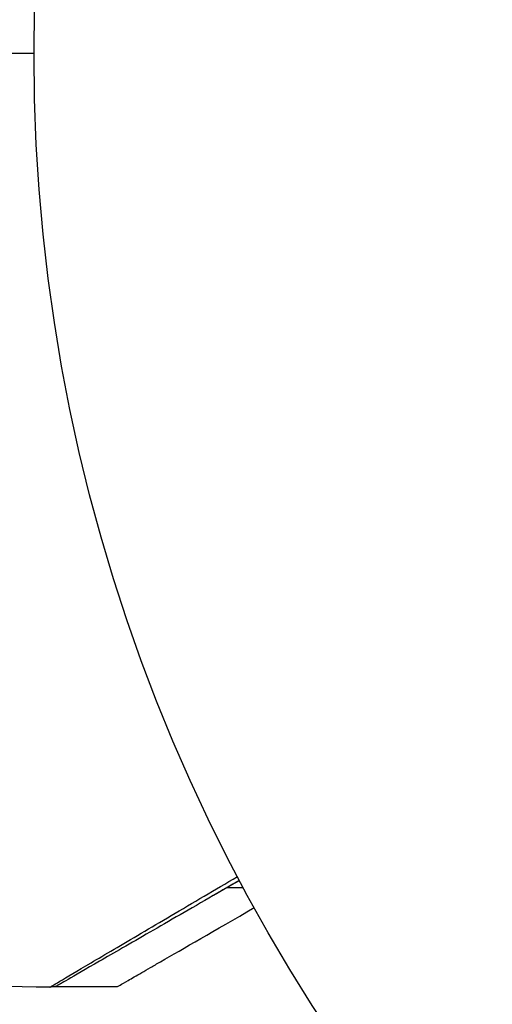
# Model space of a CAD drawing. Units: millimetres. Extents: x -4689 to 5287, y -3092 to 4205.
# Drawn here: x -53 to -39, y -29 to 1 of the extents above; entities that cross this region are included whole.
import ezdxf

# ---------------------------------------------------------------- set-up
doc = ezdxf.new("R2010")
doc.units = ezdxf.units.MM
doc.header["$LTSCALE"] = 20
doc.linetypes.add('HIDDEN', pattern=[9.525, 6.35, -3.175])
doc.layers.add('2d', color=230, linetype='Continuous')
doc.layers.add('AS-Free_Space_Hatch', color=31, linetype='HIDDEN')

msp = doc.modelspace()

# ---------------------------------------------------------------- hatches: boundary and pattern name
at = {"layer": 'AS-Free_Space_Hatch'}
h = msp.add_hatch(dxfattribs=at)
h.set_pattern_fill('ANSI31', color=256, scale=100, angle=-90)
h.set_pattern_definition([(315, (-20000, 0), (224.5064, 224.5064), [])])
h.paths.add_polyline_path([(-3189.012, 459, 0.414214), (-4189.012, -541, 0.414214), (-3189.012, -1541), (-1091, -1541, 0.012784), (-1039.889, -1539.693, 0.016667), (-1041, -1573, 1), (-41, -1573, 0.267621), (-290.471, -1140.293, 0.162051), (-91, -541, 0.414214), (-1091, 459)])

# ---------------------------------------------------------------- linework, layer by layer
at = {"layer": '2d'}
for p, q in [((-47.46, -25.029), (-47.46, -25.029)), ((-47.208, -25.029), (-46.718, -25.029)), ((-52.39, -28), (-50.497, -28))]:
    msp.add_line(p, q, dxfattribs=at)
msp.add_circle((0, 0), 53, dxfattribs=at)
for points in [[(-53, 0), (-57.816, 0), (-62.62, 0), (-67.407, 0)], [(-52.522, -28.016), (-54.731, -27.993), (-56.939, -27.945), (-59.147, -27.872)], [(-52.522, -28.016), (-52.522, -28.016), (-52.522, -28.016), (-52.522, -28.016)]]:
    msp.add_open_spline(points, degree=3, dxfattribs=at)
for points, knots in [([(-52.522, -28.016), (-52.522, -28.016), (-52.517, -28.014), (-52.502, -28.004), (-52.494, -27.999), (-52.477, -27.989), (-52.473, -27.987), (-52.465, -27.982), (-52.458, -27.977), (-52.402, -27.944), (-52.33, -27.901), (-52.025, -27.719), (-51.704, -27.529), (-51.082, -27.162), (-50.851, -27.026), (-50.347, -26.729), (-50.074, -26.568), (-49.212, -26.06), (-48.577, -25.686), (-47.57, -25.094), (-47.237, -24.898), (-46.895, -24.696)], [0.03052739, 0.03052739, 0.03052739, 0.03052739, 0.03726685, 0.03726685, 0.04099353, 0.04099353, 0.0419252, 0.0419252, 0.04285687, 0.04285687, 0.04472022, 0.04472022, 0.0484469, 0.0484469, 0.05031024, 0.05031024, 0.05217359, 0.05217359, 0.05590027, 0.05590027, 0.05765264, 0.05765264, 0.05765264, 0.05765264]), ([(-46.833, -24.812), (-47.103, -24.968), (-47.366, -25.12), (-48.31, -25.665), (-48.949, -26.034), (-49.815, -26.534), (-50.089, -26.692), (-50.597, -26.985), (-50.829, -27.119), (-51.454, -27.48), (-51.776, -27.666), (-52.08, -27.842), (-52.151, -27.882), (-52.203, -27.913), (-52.209, -27.916), (-52.217, -27.921), (-52.221, -27.923), (-52.238, -27.933), (-52.246, -27.938), (-52.262, -27.947), (-52.267, -27.949), (-52.267, -27.949)], [0.0022698, 0.0022698, 0.0022698, 0.0022698, 0.00362128, 0.00362128, 0.00724257, 0.00724257, 0.00905321, 0.00905321, 0.01086385, 0.01086385, 0.01448514, 0.01448514, 0.01629578, 0.01629578, 0.0172011, 0.0172011, 0.01810642, 0.01810642, 0.02172771, 0.02172771, 0.02826335, 0.02826335, 0.02826335, 0.02826335]), ([(-46.833, -24.812), (-46.834, -24.813), (-46.834, -24.813), (-46.835, -24.813), (-46.835, -24.814), (-46.837, -24.814), (-46.838, -24.815), (-46.839, -24.816), (-46.839, -24.816), (-46.841, -24.817), (-46.842, -24.817), (-46.843, -24.818), (-46.843, -24.818), (-46.845, -24.819), (-46.846, -24.819), (-46.847, -24.82), (-46.847, -24.821), (-46.849, -24.821), (-46.85, -24.822), (-46.851, -24.823), (-46.852, -24.823), (-46.853, -24.824), (-46.854, -24.824), (-46.855, -24.825), (-46.856, -24.825), (-46.857, -24.826), (-46.858, -24.827), (-46.859, -24.827), (-46.86, -24.828), (-46.861, -24.828), (-46.861, -24.828), (-46.862, -24.829), (-46.863, -24.83), (-46.865, -24.83), (-46.865, -24.831), (-46.866, -24.831), (-46.867, -24.832), (-46.869, -24.833), (-46.869, -24.833), (-46.87, -24.834), (-46.871, -24.834), (-46.873, -24.835), (-46.873, -24.835), (-46.874, -24.836), (-46.875, -24.837), (-46.877, -24.837), (-46.877, -24.838), (-46.879, -24.838), (-46.879, -24.839), (-46.881, -24.84), (-46.881, -24.84), (-46.882, -24.841), (-46.883, -24.841), (-46.884, -24.842), (-46.885, -24.842), (-46.886, -24.843), (-46.887, -24.843), (-46.888, -24.844), (-46.889, -24.844), (-46.89, -24.845), (-46.891, -24.845), (-46.892, -24.846), (-46.893, -24.847), (-46.894, -24.848), (-46.895, -24.848), (-46.896, -24.848), (-46.896, -24.849), (-46.897, -24.849), (-46.898, -24.85), (-46.9, -24.851), (-46.9, -24.851), (-46.901, -24.852), (-46.902, -24.852), (-46.904, -24.853), (-46.904, -24.853), (-46.906, -24.854), (-46.906, -24.855), (-46.908, -24.855), (-46.908, -24.856), (-46.909, -24.856), (-46.91, -24.856), (-46.911, -24.857), (-46.912, -24.858), (-46.913, -24.858), (-46.914, -24.859), (-46.915, -24.859), (-46.916, -24.86), (-46.917, -24.861), (-46.918, -24.861), (-46.919, -24.862), (-46.92, -24.862), (-46.921, -24.863), (-46.922, -24.863), (-46.923, -24.864), (-46.923, -24.864), (-46.924, -24.865), (-46.925, -24.865), (-46.927, -24.866), (-46.927, -24.866), (-46.928, -24.867), (-46.929, -24.868), (-46.931, -24.869), (-46.931, -24.869), (-46.932, -24.869), (-46.932, -24.87), (-46.934, -24.87), (-46.935, -24.871), (-46.936, -24.872), (-46.936, -24.872), (-46.938, -24.873), (-46.939, -24.873), (-46.94, -24.874), (-46.941, -24.874), (-46.941, -24.875), (-46.942, -24.875), (-46.943, -24.876), (-46.944, -24.876), (-46.945, -24.877), (-46.946, -24.877), (-46.947, -24.878), (-46.948, -24.879), (-46.949, -24.879), (-46.95, -24.88), (-46.951, -24.88), (-46.951, -24.88), (-46.953, -24.881), (-46.954, -24.882), (-46.955, -24.883), (-46.955, -24.883), (-46.956, -24.883), (-46.957, -24.884), (-46.958, -24.884), (-46.959, -24.885), (-46.96, -24.886), (-46.961, -24.886), (-46.962, -24.887), (-46.963, -24.887), (-46.964, -24.888), (-46.965, -24.888), (-46.966, -24.889), (-46.966, -24.889), (-46.967, -24.89), (-46.968, -24.89), (-46.97, -24.891), (-46.97, -24.891), (-46.971, -24.892), (-46.972, -24.893), (-46.974, -24.893), (-46.974, -24.894), (-46.975, -24.894), (-46.975, -24.894), (-46.977, -24.895), (-46.978, -24.896), (-46.979, -24.897), (-46.98, -24.897), (-46.98, -24.897), (-46.981, -24.898), (-46.982, -24.898), (-46.983, -24.899), (-46.984, -24.9), (-46.985, -24.9), (-46.986, -24.9), (-46.986, -24.901), (-46.988, -24.901), (-46.988, -24.902), (-46.99, -24.903), (-46.99, -24.903), (-46.992, -24.904), (-46.992, -24.904), (-46.994, -24.905), (-46.994, -24.905), (-46.995, -24.906), (-46.996, -24.906), (-46.997, -24.907), (-46.998, -24.907), (-46.999, -24.908), (-47, -24.908), (-47.001, -24.909), (-47.001, -24.909), (-47.002, -24.91), (-47.003, -24.91), (-47.005, -24.911), (-47.005, -24.911), (-47.006, -24.912), (-47.006, -24.912), (-47.008, -24.913), (-47.009, -24.914), (-47.01, -24.914), (-47.01, -24.915), (-47.011, -24.915), (-47.012, -24.915), (-47.013, -24.916), (-47.014, -24.917), (-47.015, -24.917), (-47.016, -24.918), (-47.017, -24.918), (-47.017, -24.918), (-47.018, -24.919), (-47.019, -24.92), (-47.021, -24.921), (-47.021, -24.921), (-47.022, -24.921), (-47.022, -24.922), (-47.024, -24.922), (-47.025, -24.923), (-47.026, -24.924), (-47.026, -24.924), (-47.027, -24.924), (-47.028, -24.925), (-47.029, -24.925), (-47.03, -24.926), (-47.031, -24.927), (-47.032, -24.927), (-47.033, -24.927), (-47.033, -24.928), (-47.034, -24.928), (-47.035, -24.929), (-47.037, -24.93), (-47.037, -24.93), (-47.038, -24.931), (-47.038, -24.931), (-47.04, -24.932), (-47.041, -24.932), (-47.042, -24.933), (-47.042, -24.933), (-47.043, -24.934), (-47.044, -24.934), (-47.045, -24.934), (-47.045, -24.935), (-47.046, -24.935), (-47.047, -24.936), (-47.049, -24.937), (-47.049, -24.937), (-47.05, -24.938), (-47.051, -24.938), (-47.052, -24.939), (-47.053, -24.939), (-47.054, -24.94), (-47.055, -24.94), (-47.055, -24.941), (-47.056, -24.941), (-47.057, -24.942), (-47.058, -24.942), (-47.059, -24.943), (-47.06, -24.943), (-47.061, -24.944), (-47.061, -24.944), (-47.062, -24.944), (-47.063, -24.945), (-47.064, -24.945), (-47.065, -24.946), (-47.066, -24.947), (-47.067, -24.947), (-47.067, -24.948), (-47.068, -24.948), (-47.069, -24.949), (-47.07, -24.949), (-47.071, -24.95), (-47.072, -24.95), (-47.073, -24.951), (-47.073, -24.951), (-47.074, -24.951), (-47.075, -24.952), (-47.076, -24.952), (-47.077, -24.953), (-47.078, -24.954), (-47.079, -24.954), (-47.079, -24.954), (-47.08, -24.955), (-47.081, -24.955), (-47.082, -24.956), (-47.083, -24.957), (-47.084, -24.957), (-47.085, -24.958), (-47.085, -24.958), (-47.086, -24.958), (-47.087, -24.959), (-47.088, -24.959), (-47.089, -24.96), (-47.09, -24.961), (-47.091, -24.961), (-47.091, -24.961), (-47.092, -24.962), (-47.093, -24.962), (-47.093, -24.962), (-47.095, -24.963), (-47.095, -24.964), (-47.097, -24.964), (-47.097, -24.965), (-47.098, -24.965), (-47.099, -24.966), (-47.1, -24.966), (-47.101, -24.967), (-47.102, -24.968), (-47.103, -24.968), (-47.103, -24.968), (-47.104, -24.969), (-47.105, -24.969), (-47.105, -24.969), (-47.107, -24.97), (-47.107, -24.971), (-47.109, -24.971), (-47.109, -24.972), (-47.11, -24.972), (-47.111, -24.972), (-47.111, -24.973), (-47.112, -24.973), (-47.113, -24.974), (-47.114, -24.974), (-47.115, -24.975), (-47.116, -24.976), (-47.117, -24.976), (-47.117, -24.976), (-47.118, -24.977), (-47.119, -24.977), (-47.12, -24.978), (-47.121, -24.978), (-47.122, -24.979), (-47.123, -24.979), (-47.123, -24.98), (-47.124, -24.98), (-47.125, -24.981), (-47.125, -24.981), (-47.126, -24.981), (-47.127, -24.982), (-47.128, -24.982), (-47.129, -24.983), (-47.13, -24.984), (-47.131, -24.984), (-47.131, -24.984), (-47.132, -24.985), (-47.133, -24.985), (-47.133, -24.985), (-47.135, -24.986), (-47.135, -24.987), (-47.137, -24.988), (-47.137, -24.988), (-47.138, -24.988), (-47.139, -24.989), (-47.139, -24.989), (-47.14, -24.989), (-47.141, -24.99), (-47.141, -24.99), (-47.143, -24.991), (-47.143, -24.991), (-47.145, -24.992), (-47.145, -24.992), (-47.146, -24.993), (-47.146, -24.993), (-47.147, -24.994), (-47.148, -24.994), (-47.149, -24.995), (-47.15, -24.995), (-47.151, -24.996), (-47.152, -24.996), (-47.153, -24.997), (-47.153, -24.997), (-47.154, -24.998), (-47.154, -24.998), (-47.155, -24.998), (-47.156, -24.999), (-47.157, -24.999), (-47.158, -25), (-47.159, -25.001), (-47.16, -25.001), (-47.161, -25.001), (-47.161, -25.002), (-47.162, -25.002), (-47.162, -25.002), (-47.163, -25.003), (-47.164, -25.003), (-47.165, -25.004), (-47.166, -25.004), (-47.167, -25.005), (-47.168, -25.005), (-47.169, -25.006), (-47.169, -25.006), (-47.17, -25.007), (-47.17, -25.007), (-47.171, -25.007), (-47.172, -25.008), (-47.173, -25.009), (-47.174, -25.009), (-47.175, -25.01), (-47.176, -25.01), (-47.177, -25.011), (-47.177, -25.011), (-47.178, -25.011), (-47.178, -25.012), (-47.179, -25.012), (-47.18, -25.012), (-47.181, -25.013), (-47.181, -25.013), (-47.182, -25.014), (-47.183, -25.014), (-47.185, -25.015), (-47.185, -25.015), (-47.186, -25.016), (-47.186, -25.016), (-47.187, -25.017), (-47.188, -25.017), (-47.189, -25.017), (-47.189, -25.018), (-47.19, -25.018), (-47.19, -25.018), (-47.192, -25.019), (-47.193, -25.02), (-47.194, -25.021), (-47.194, -25.021), (-47.195, -25.021), (-47.196, -25.022), (-47.196, -25.022), (-47.197, -25.022), (-47.198, -25.023), (-47.198, -25.023), (-47.199, -25.024), (-47.2, -25.024), (-47.201, -25.025), (-47.202, -25.025), (-47.203, -25.026), (-47.204, -25.026), (-47.204, -25.027), (-47.205, -25.027), (-47.206, -25.027), (-47.206, -25.028), (-47.207, -25.028), (-47.208, -25.028), (-47.208, -25.029), (-47.209, -25.029), (-47.21, -25.03), (-47.211, -25.03), (-47.212, -25.031), (-47.213, -25.031), (-47.214, -25.032), (-47.214, -25.032), (-47.215, -25.033), (-47.215, -25.033), (-47.216, -25.034), (-47.217, -25.034), (-47.218, -25.034), (-47.218, -25.035), (-47.219, -25.035), (-47.219, -25.035), (-47.221, -25.036), (-47.222, -25.037), (-47.223, -25.037), (-47.223, -25.038), (-47.224, -25.038), (-47.225, -25.038), (-47.226, -25.039), (-47.226, -25.039), (-47.227, -25.04), (-47.227, -25.04), (-47.228, -25.04), (-47.229, -25.041), (-47.23, -25.041), (-47.23, -25.041), (-47.231, -25.042), (-47.231, -25.042), (-47.233, -25.043), (-47.234, -25.043), (-47.235, -25.044), (-47.235, -25.044), (-47.236, -25.045), (-47.237, -25.045), (-47.238, -25.046), (-47.238, -25.046), (-47.239, -25.047), (-47.239, -25.047), (-47.24, -25.047), (-47.241, -25.048), (-47.242, -25.048), (-47.242, -25.048), (-47.243, -25.049), (-47.243, -25.049), (-47.245, -25.05), (-47.245, -25.05), (-47.247, -25.051), (-47.247, -25.051), (-47.248, -25.052), (-47.249, -25.052), (-47.249, -25.053), (-47.25, -25.053), (-47.251, -25.053), (-47.251, -25.054), (-47.252, -25.054), (-47.253, -25.054), (-47.253, -25.055), (-47.254, -25.055), (-47.255, -25.056), (-47.255, -25.056), (-47.256, -25.056), (-47.256, -25.057), (-47.257, -25.057), (-47.258, -25.057), (-47.259, -25.058), (-47.26, -25.059), (-47.261, -25.059), (-47.262, -25.06), (-47.263, -25.06), (-47.263, -25.06), (-47.264, -25.061), (-47.264, -25.061), (-47.265, -25.062), (-47.266, -25.062), (-47.267, -25.063), (-47.267, -25.063), (-47.268, -25.063), (-47.268, -25.064), (-47.269, -25.064), (-47.27, -25.064), (-47.271, -25.065), (-47.271, -25.065), (-47.272, -25.066), (-47.272, -25.066), (-47.273, -25.066), (-47.274, -25.067), (-47.275, -25.067), (-47.275, -25.067), (-47.276, -25.068), (-47.277, -25.069), (-47.278, -25.069), (-47.279, -25.07), (-47.28, -25.07), (-47.28, -25.07), (-47.281, -25.071), (-47.282, -25.071), (-47.282, -25.072), (-47.283, -25.072), (-47.284, -25.072), (-47.284, -25.073), (-47.285, -25.073), (-47.286, -25.073), (-47.286, -25.074), (-47.287, -25.074), (-47.288, -25.075), (-47.288, -25.075), (-47.289, -25.075), (-47.289, -25.076), (-47.29, -25.076), (-47.291, -25.076), (-47.292, -25.077), (-47.292, -25.077), (-47.293, -25.078), (-47.293, -25.078), (-47.294, -25.079), (-47.295, -25.079), (-47.296, -25.079), (-47.296, -25.08), (-47.297, -25.08), (-47.298, -25.081), (-47.3, -25.082), (-47.3, -25.082), (-47.301, -25.082), (-47.301, -25.083), (-47.302, -25.083), (-47.303, -25.083), (-47.304, -25.084), (-47.304, -25.084), (-47.305, -25.085), (-47.305, -25.085), (-47.306, -25.085), (-47.307, -25.086), (-47.307, -25.086), (-47.308, -25.086), (-47.309, -25.087), (-47.309, -25.087), (-47.31, -25.088), (-47.311, -25.088), (-47.311, -25.088), (-47.312, -25.089), (-47.313, -25.089), (-47.313, -25.089), (-47.314, -25.09), (-47.314, -25.09), (-47.315, -25.091), (-47.316, -25.091), (-47.317, -25.091), (-47.317, -25.092), (-47.318, -25.092), (-47.318, -25.092), (-47.319, -25.093), (-47.32, -25.093), (-47.321, -25.094), (-47.321, -25.094), (-47.322, -25.094), (-47.322, -25.095), (-47.323, -25.095), (-47.324, -25.095), (-47.325, -25.096), (-47.325, -25.096), (-47.326, -25.097), (-47.326, -25.097), (-47.327, -25.098), (-47.328, -25.098), (-47.329, -25.098), (-47.329, -25.099), (-47.33, -25.099), (-47.33, -25.099), (-47.331, -25.1), (-47.332, -25.1), (-47.332, -25.101), (-47.333, -25.101), (-47.334, -25.101), (-47.334, -25.102), (-47.335, -25.102), (-47.336, -25.102), (-47.336, -25.103), (-47.337, -25.103), (-47.338, -25.104), (-47.338, -25.104), (-47.339, -25.104), (-47.339, -25.105), (-47.34, -25.105), (-47.341, -25.105), (-47.342, -25.106), (-47.342, -25.106), (-47.343, -25.107), (-47.343, -25.107), (-47.344, -25.107), (-47.345, -25.108), (-47.346, -25.108), (-47.347, -25.109), (-47.348, -25.11), (-47.348, -25.11), (-47.349, -25.11), (-47.349, -25.11), (-47.35, -25.111), (-47.351, -25.111), (-47.352, -25.112), (-47.352, -25.112), (-47.353, -25.112), (-47.353, -25.113), (-47.354, -25.113), (-47.355, -25.113), (-47.355, -25.114), (-47.356, -25.114), (-47.357, -25.115), (-47.357, -25.115), (-47.358, -25.115), (-47.359, -25.116), (-47.359, -25.116), (-47.36, -25.116), (-47.361, -25.117), (-47.361, -25.117), (-47.362, -25.118), (-47.362, -25.118), (-47.363, -25.118), (-47.364, -25.119), (-47.365, -25.119), (-47.365, -25.119), (-47.366, -25.12), (-47.366, -25.12), (-47.367, -25.121), (-47.368, -25.121), (-47.369, -25.121), (-47.369, -25.122), (-47.37, -25.122), (-47.37, -25.122), (-47.371, -25.123), (-47.371, -25.123), (-47.372, -25.123), (-47.372, -25.124), (-47.373, -25.124), (-47.374, -25.124), (-47.374, -25.125), (-47.375, -25.125), (-47.376, -25.126), (-47.376, -25.126), (-47.377, -25.126), (-47.378, -25.127), (-47.378, -25.127), (-47.379, -25.127), (-47.379, -25.128), (-47.38, -25.128), (-47.38, -25.128), (-47.381, -25.128), (-47.382, -25.129), (-47.382, -25.129), (-47.383, -25.13), (-47.383, -25.13), (-47.384, -25.13), (-47.385, -25.131), (-47.386, -25.131), (-47.386, -25.131), (-47.387, -25.132), (-47.387, -25.132), (-47.388, -25.132), (-47.388, -25.133), (-47.389, -25.133), (-47.389, -25.133), (-47.39, -25.134), (-47.391, -25.134), (-47.392, -25.135), (-47.392, -25.135), (-47.393, -25.135), (-47.393, -25.135), (-47.393, -25.136), (-47.394, -25.136), (-47.395, -25.137), (-47.395, -25.137), (-47.396, -25.137), (-47.397, -25.138), (-47.397, -25.138), (-47.397, -25.138), (-47.398, -25.138), (-47.398, -25.139), (-47.399, -25.139), (-47.4, -25.139), (-47.401, -25.14), (-47.401, -25.14), (-47.402, -25.141), (-47.402, -25.141), (-47.403, -25.141), (-47.403, -25.141), (-47.404, -25.142), (-47.404, -25.142), (-47.405, -25.143), (-47.406, -25.143), (-47.406, -25.143), (-47.407, -25.143), (-47.407, -25.144), (-47.408, -25.144), (-47.409, -25.144), (-47.409, -25.145), (-47.41, -25.145), (-47.41, -25.145), (-47.41, -25.146), (-47.411, -25.146), (-47.412, -25.146), (-47.412, -25.147), (-47.413, -25.147), (-47.414, -25.147), (-47.414, -25.148), (-47.414, -25.148), (-47.415, -25.148), (-47.415, -25.148), (-47.416, -25.149), (-47.417, -25.149), (-47.417, -25.15), (-47.418, -25.15), (-47.418, -25.15), (-47.419, -25.15), (-47.42, -25.151), (-47.42, -25.151), (-47.421, -25.152), (-47.421, -25.152), (-47.422, -25.152), (-47.422, -25.152), (-47.423, -25.153), (-47.423, -25.153), (-47.424, -25.153), (-47.424, -25.153), (-47.425, -25.154), (-47.425, -25.154), (-47.426, -25.155), (-47.426, -25.155), (-47.427, -25.155), (-47.427, -25.155), (-47.428, -25.156), (-47.429, -25.156), (-47.429, -25.156), (-47.429, -25.157), (-47.43, -25.157), (-47.431, -25.157), (-47.431, -25.158), (-47.431, -25.158), (-47.432, -25.158), (-47.432, -25.158), (-47.433, -25.159), (-47.434, -25.159), (-47.434, -25.159), (-47.435, -25.16), (-47.435, -25.16), (-47.436, -25.16), (-47.436, -25.161), (-47.437, -25.161), (-47.437, -25.161), (-47.438, -25.161), (-47.439, -25.162), (-47.439, -25.162), (-47.44, -25.162), (-47.44, -25.163), (-47.441, -25.163), (-47.441, -25.163), (-47.442, -25.164), (-47.442, -25.164), (-47.442, -25.164), (-47.443, -25.164), (-47.444, -25.165), (-47.444, -25.165), (-47.444, -25.165), (-47.445, -25.165), (-47.446, -25.166), (-47.446, -25.166), (-47.446, -25.166), (-47.447, -25.167), (-47.448, -25.167), (-47.448, -25.167), (-47.448, -25.167), (-47.449, -25.168), (-47.449, -25.168), (-47.45, -25.168), (-47.45, -25.169), (-47.451, -25.169), (-47.451, -25.169), (-47.452, -25.169), (-47.452, -25.17), (-47.453, -25.17), (-47.453, -25.17), (-47.454, -25.17), (-47.454, -25.171), (-47.455, -25.171), (-47.455, -25.171), (-47.456, -25.172), (-47.456, -25.172), (-47.457, -25.172), (-47.457, -25.173), (-47.458, -25.173), (-47.458, -25.173), (-47.459, -25.173), (-47.459, -25.174), (-47.459, -25.174), (-47.46, -25.174), (-47.461, -25.174), (-47.461, -25.175), (-47.461, -25.175), (-47.462, -25.175), (-47.463, -25.176), (-47.463, -25.176), (-47.463, -25.176), (-47.464, -25.177), (-47.464, -25.177), (-47.465, -25.177), (-47.465, -25.177), (-47.466, -25.178), (-47.466, -25.178), (-47.467, -25.178), (-47.467, -25.178), (-47.468, -25.179), (-47.468, -25.179), (-47.469, -25.179), (-47.469, -25.179), (-47.47, -25.18), (-47.47, -25.18), (-47.471, -25.18), (-47.471, -25.181), (-47.472, -25.181), (-47.472, -25.181), (-47.472, -25.181), (-47.472, -25.181), (-47.473, -25.182), (-47.474, -25.182), (-47.474, -25.182), (-47.474, -25.183), (-47.475, -25.183), (-47.476, -25.183), (-47.476, -25.184), (-47.476, -25.184), (-47.477, -25.184), (-47.477, -25.184), (-47.478, -25.184), (-47.478, -25.185), (-47.479, -25.185), (-47.479, -25.185), (-47.479, -25.185), (-47.48, -25.186), (-47.48, -25.186), (-47.481, -25.186), (-47.481, -25.187), (-47.482, -25.187), (-47.482, -25.187), (-47.483, -25.187), (-47.483, -25.188), (-47.484, -25.188), (-47.484, -25.188), (-47.484, -25.188), (-47.485, -25.189), (-47.485, -25.189), (-47.486, -25.189), (-47.486, -25.189), (-47.487, -25.19), (-47.487, -25.19), (-47.487, -25.19), (-47.488, -25.19), (-47.489, -25.191), (-47.489, -25.191), (-47.489, -25.191), (-47.489, -25.191), (-47.49, -25.192), (-47.491, -25.192), (-47.491, -25.192), (-47.491, -25.192), (-47.492, -25.193), (-47.492, -25.193), (-47.493, -25.193), (-47.493, -25.193), (-47.494, -25.194), (-47.494, -25.194), (-47.494, -25.194), (-47.495, -25.194), (-47.495, -25.194), (-47.495, -25.195), (-47.496, -25.195), (-47.496, -25.195), (-47.497, -25.196), (-47.497, -25.196), (-47.498, -25.196), (-47.498, -25.196), (-47.499, -25.196), (-47.499, -25.197), (-47.5, -25.197), (-47.5, -25.197), (-47.5, -25.197), (-47.5, -25.198), (-47.501, -25.198), (-47.501, -25.198), (-47.502, -25.198), (-47.502, -25.199), (-47.503, -25.199), (-47.503, -25.199), (-47.504, -25.199), (-47.504, -25.199), (-47.504, -25.2), (-47.504, -25.2), (-47.505, -25.2), (-47.505, -25.2), (-47.506, -25.201), (-47.506, -25.201), (-47.507, -25.201), (-47.507, -25.201), (-47.507, -25.202), (-47.508, -25.202), (-47.508, -25.202), (-47.509, -25.202), (-47.509, -25.203), (-47.51, -25.203), (-47.51, -25.203), (-47.51, -25.203), (-47.511, -25.203), (-47.511, -25.204), (-47.511, -25.204), (-47.512, -25.204), (-47.512, -25.204), (-47.513, -25.205), (-47.513, -25.205), (-47.513, -25.205), (-47.514, -25.205), (-47.514, -25.205), (-47.515, -25.206), (-47.515, -25.206), (-47.515, -25.206), (-47.515, -25.206), (-47.516, -25.207), (-47.517, -25.207), (-47.517, -25.207), (-47.517, -25.207), (-47.518, -25.208), (-47.518, -25.208), (-47.518, -25.208), (-47.519, -25.208), (-47.519, -25.208), (-47.519, -25.208), (-47.52, -25.209), (-47.52, -25.209), (-47.521, -25.209), (-47.521, -25.21), (-47.522, -25.21), (-47.522, -25.21), (-47.522, -25.21), (-47.523, -25.21), (-47.523, -25.211), (-47.523, -25.211), (-47.524, -25.211), (-47.524, -25.211), (-47.524, -25.211), (-47.525, -25.211), (-47.525, -25.212), (-47.526, -25.212), (-47.526, -25.212), (-47.526, -25.213), (-47.527, -25.213), (-47.527, -25.213), (-47.528, -25.213), (-47.528, -25.213), (-47.528, -25.214), (-47.528, -25.214), (-47.529, -25.214), (-47.529, -25.214), (-47.53, -25.214), (-47.53, -25.214), (-47.53, -25.215), (-47.531, -25.215), (-47.531, -25.215), (-47.532, -25.216), (-47.532, -25.216), (-47.532, -25.216), (-47.533, -25.216), (-47.533, -25.216), (-47.533, -25.217), (-47.534, -25.217), (-47.534, -25.217), (-47.534, -25.217), (-47.535, -25.217), (-47.535, -25.217), (-47.535, -25.218), (-47.536, -25.218), (-47.536, -25.218), (-47.536, -25.218), (-47.537, -25.218), (-47.537, -25.219), (-47.538, -25.219), (-47.538, -25.219), (-47.539, -25.22), (-47.539, -25.22), (-47.539, -25.22), (-47.539, -25.22), (-47.54, -25.22), (-47.54, -25.22), (-47.541, -25.221), (-47.541, -25.221), (-47.541, -25.221), (-47.541, -25.221), (-47.542, -25.221), (-47.542, -25.222), (-47.542, -25.222), (-47.543, -25.222), (-47.543, -25.222), (-47.543, -25.222), (-47.544, -25.223), (-47.544, -25.223), (-47.544, -25.223), (-47.545, -25.223), (-47.545, -25.223), (-47.545, -25.223), (-47.546, -25.224), (-47.546, -25.224), (-47.546, -25.224), (-47.547, -25.224), (-47.547, -25.224), (-47.547, -25.225), (-47.548, -25.225), (-47.548, -25.225), (-47.548, -25.225), (-47.549, -25.225), (-47.549, -25.226), (-47.549, -25.226), (-47.55, -25.226), (-47.55, -25.226), (-47.55, -25.226), (-47.55, -25.226), (-47.551, -25.227), (-47.551, -25.227), (-47.552, -25.227), (-47.552, -25.227), (-47.552, -25.228), (-47.553, -25.228), (-47.554, -25.228), (-47.554, -25.228), (-47.554, -25.229), (-47.554, -25.229), (-47.555, -25.229), (-47.555, -25.229), (-47.555, -25.229), (-47.556, -25.229), (-47.556, -25.23), (-47.556, -25.23), (-47.557, -25.23), (-47.557, -25.23), (-47.557, -25.23), (-47.557, -25.23), (-47.558, -25.231), (-47.558, -25.231), (-47.558, -25.231), (-47.559, -25.231), (-47.559, -25.231), (-47.559, -25.231), (-47.56, -25.232), (-47.56, -25.232), (-47.56, -25.232), (-47.561, -25.232), (-47.561, -25.232), (-47.561, -25.233), (-47.562, -25.233), (-47.562, -25.233), (-47.562, -25.233), (-47.562, -25.233), (-47.563, -25.234), (-47.563, -25.234), (-47.563, -25.234), (-47.563, -25.234), (-47.564, -25.234), (-47.564, -25.234), (-47.565, -25.235), (-47.565, -25.235), (-47.565, -25.235), (-47.565, -25.235), (-47.566, -25.235), (-47.566, -25.235), (-47.566, -25.235), (-47.566, -25.236), (-47.567, -25.236), (-47.567, -25.236), (-47.567, -25.236), (-47.568, -25.236), (-47.568, -25.237), (-47.568, -25.237), (-47.568, -25.237), (-47.569, -25.237), (-47.569, -25.237), (-47.569, -25.237), (-47.57, -25.237), (-47.57, -25.238), (-47.57, -25.238), (-47.57, -25.238), (-47.571, -25.238), (-47.571, -25.238), (-47.571, -25.238), (-47.572, -25.239), (-47.572, -25.239), (-47.572, -25.239), (-47.572, -25.239), (-47.572, -25.239), (-47.573, -25.239), (-47.573, -25.239), (-47.573, -25.24), (-47.573, -25.24), (-47.574, -25.24), (-47.574, -25.24), (-47.574, -25.24), (-47.575, -25.24), (-47.575, -25.241), (-47.575, -25.241), (-47.575, -25.241), (-47.576, -25.241), (-47.576, -25.241), (-47.576, -25.241), (-47.576, -25.241), (-47.577, -25.242), (-47.577, -25.242), (-47.577, -25.242), (-47.577, -25.242), (-47.578, -25.242), (-47.578, -25.242), (-47.578, -25.242), (-47.578, -25.243), (-47.579, -25.243), (-47.579, -25.243), (-47.579, -25.243), (-47.579, -25.243), (-47.58, -25.243), (-47.58, -25.243), (-47.58, -25.243), (-47.58, -25.244), (-47.581, -25.244), (-47.581, -25.244), (-47.581, -25.244), (-47.581, -25.244), (-47.582, -25.244), (-47.582, -25.245), (-47.582, -25.245), (-47.582, -25.245), (-47.583, -25.245), (-47.583, -25.245), (-47.583, -25.245), (-47.583, -25.245), (-47.583, -25.245), (-47.584, -25.246), (-47.584, -25.246), (-47.584, -25.246), (-47.584, -25.246), (-47.585, -25.246), (-47.585, -25.246), (-47.585, -25.246), (-47.585, -25.246), (-47.585, -25.247), (-47.586, -25.247), (-47.586, -25.247), (-47.586, -25.247), (-47.586, -25.247), (-47.587, -25.247), (-47.587, -25.247), (-47.587, -25.247), (-47.587, -25.248), (-47.587, -25.248), (-47.588, -25.248), (-47.588, -25.248), (-47.588, -25.248), (-47.588, -25.248), (-47.588, -25.248), (-47.589, -25.248), (-47.589, -25.249), (-47.589, -25.249), (-47.589, -25.249), (-47.589, -25.249), (-47.59, -25.249), (-47.59, -25.249), (-47.59, -25.249), (-47.59, -25.249), (-47.591, -25.25), (-47.591, -25.25), (-47.591, -25.25), (-47.591, -25.25), (-47.592, -25.25), (-47.592, -25.25), (-47.592, -25.25), (-47.592, -25.25), (-47.592, -25.251), (-47.592, -25.251), (-47.593, -25.251), (-47.593, -25.251), (-47.593, -25.251), (-47.593, -25.251), (-47.594, -25.251), (-47.594, -25.251), (-47.594, -25.251), (-47.594, -25.252), (-47.594, -25.252), (-47.594, -25.252), (-47.595, -25.252), (-47.595, -25.252), (-47.595, -25.252), (-47.595, -25.252), (-47.595, -25.252), (-47.596, -25.252), (-47.596, -25.253), (-47.596, -25.253), (-47.596, -25.253), (-47.596, -25.253), (-47.596, -25.253), (-47.597, -25.253), (-47.597, -25.253), (-47.597, -25.253), (-47.597, -25.254), (-47.598, -25.254), (-47.598, -25.254), (-47.598, -25.254), (-47.598, -25.254), (-47.598, -25.254), (-47.598, -25.254), (-47.598, -25.254), (-47.599, -25.254), (-47.599, -25.254), (-47.599, -25.254), (-47.599, -25.255), (-47.599, -25.255), (-47.599, -25.255), (-47.6, -25.255), (-47.6, -25.255), (-47.6, -25.255), (-47.6, -25.255), (-47.601, -25.255), (-47.601, -25.255), (-47.601, -25.256), (-47.601, -25.256), (-47.601, -25.256), (-47.601, -25.256), (-47.602, -25.256), (-47.602, -25.256), (-47.602, -25.256), (-47.602, -25.256), (-47.602, -25.256), (-47.602, -25.256), (-47.603, -25.256), (-47.603, -25.257), (-47.603, -25.257), (-47.603, -25.257), (-47.603, -25.257), (-47.603, -25.257), (-47.604, -25.257), (-47.604, -25.257), (-47.604, -25.257), (-47.604, -25.257), (-47.604, -25.257), (-47.604, -25.257), (-47.605, -25.258), (-47.605, -25.258), (-47.605, -25.258), (-47.605, -25.258), (-47.605, -25.258), (-47.605, -25.258), (-47.605, -25.258), (-47.606, -25.258), (-47.606, -25.258), (-47.606, -25.258), (-47.606, -25.259), (-47.606, -25.259), (-47.606, -25.259), (-47.607, -25.259), (-47.607, -25.259), (-47.607, -25.259), (-47.607, -25.259), (-47.607, -25.259), (-47.607, -25.259), (-47.608, -25.259), (-47.608, -25.259), (-47.608, -25.26), (-47.608, -25.26), (-47.608, -25.26), (-47.608, -25.26), (-47.608, -25.26), (-47.609, -25.26), (-47.609, -25.26), (-47.609, -25.26), (-47.609, -25.26), (-47.609, -25.26), (-47.609, -25.26), (-47.609, -25.26), (-47.609, -25.26), (-47.61, -25.261), (-47.61, -25.261), (-47.61, -25.261), (-47.61, -25.261), (-47.61, -25.261), (-47.61, -25.261), (-47.61, -25.261), (-47.61, -25.261), (-47.611, -25.261), (-47.611, -25.261), (-47.611, -25.261), (-47.611, -25.261), (-47.611, -25.261)], [0.2283617, 0.2283617, 0.2283617, 0.2283617, 0.2285586, 0.2285586, 0.2287854, 0.2287854, 0.2292389, 0.2292389, 0.2294656, 0.2294656, 0.2299191, 0.2299191, 0.2301458, 0.2301458, 0.2305993, 0.2305993, 0.2308261, 0.2308261, 0.2312796, 0.2312796, 0.2315063, 0.2315063, 0.2319598, 0.2319598, 0.2321865, 0.2321865, 0.23264, 0.23264, 0.2328668, 0.2328668, 0.2330935, 0.2330935, 0.233547, 0.233547, 0.2337737, 0.2337737, 0.2342272, 0.2342272, 0.234454, 0.234454, 0.2349075, 0.2349075, 0.2351342, 0.2351342, 0.2355877, 0.2355877, 0.2358144, 0.2358144, 0.2362679, 0.2362679, 0.2364947, 0.2364947, 0.2367214, 0.2367214, 0.2371749, 0.2371749, 0.2374017, 0.2374017, 0.2378551, 0.2378551, 0.2380819, 0.2380819, 0.2385354, 0.2385354, 0.2387621, 0.2387621, 0.2389889, 0.2389889, 0.2394424, 0.2394424, 0.2396691, 0.2396691, 0.2401226, 0.2401226, 0.2403493, 0.2403493, 0.2408028, 0.2408028, 0.2410296, 0.2410296, 0.2412563, 0.2412563, 0.2417098, 0.2417098, 0.2419365, 0.2419365, 0.24239, 0.24239, 0.2426168, 0.2426168, 0.2430703, 0.2430703, 0.243297, 0.243297, 0.2435237, 0.2435237, 0.2439772, 0.2439772, 0.244204, 0.244204, 0.2446575, 0.2446575, 0.2448842, 0.2448842, 0.245111, 0.245111, 0.2455644, 0.2455644, 0.2457912, 0.2457912, 0.2462447, 0.2462447, 0.2464714, 0.2464714, 0.2466982, 0.2466982, 0.2471517, 0.2471517, 0.2473784, 0.2473784, 0.2478319, 0.2478319, 0.2480586, 0.2480586, 0.2482854, 0.2482854, 0.2487389, 0.2487389, 0.2489656, 0.2489656, 0.2491924, 0.2491924, 0.2496458, 0.2496458, 0.2498726, 0.2498726, 0.2503261, 0.2503261, 0.2505528, 0.2505528, 0.2507796, 0.2507796, 0.2512331, 0.2512331, 0.2514598, 0.2514598, 0.2519133, 0.2519133, 0.25214, 0.25214, 0.2523668, 0.2523668, 0.2528203, 0.2528203, 0.253047, 0.253047, 0.2532738, 0.2532738, 0.2537272, 0.2537272, 0.253954, 0.253954, 0.2541807, 0.2541807, 0.2546342, 0.2546342, 0.254861, 0.254861, 0.2553144, 0.2553144, 0.2555412, 0.2555412, 0.2557679, 0.2557679, 0.2562214, 0.2562214, 0.2564482, 0.2564482, 0.2566749, 0.2566749, 0.2571284, 0.2571284, 0.2573551, 0.2573551, 0.2575819, 0.2575819, 0.2580354, 0.2580354, 0.2582621, 0.2582621, 0.2584889, 0.2584889, 0.2589424, 0.2589424, 0.2591691, 0.2591691, 0.2593958, 0.2593958, 0.2598493, 0.2598493, 0.2600761, 0.2600761, 0.2603028, 0.2603028, 0.2607563, 0.2607563, 0.2609831, 0.2609831, 0.2612098, 0.2612098, 0.2616633, 0.2616633, 0.26189, 0.26189, 0.2621168, 0.2621168, 0.2625703, 0.2625703, 0.262797, 0.262797, 0.2630238, 0.2630238, 0.2634772, 0.2634772, 0.263704, 0.263704, 0.2639307, 0.2639307, 0.2641575, 0.2641575, 0.264611, 0.264611, 0.2648377, 0.2648377, 0.2650645, 0.2650645, 0.2655179, 0.2655179, 0.2657447, 0.2657447, 0.2659714, 0.2659714, 0.2664249, 0.2664249, 0.2666517, 0.2666517, 0.2668784, 0.2668784, 0.2671051, 0.2671051, 0.2675586, 0.2675586, 0.2677854, 0.2677854, 0.2680121, 0.2680121, 0.2684656, 0.2684656, 0.2686924, 0.2686924, 0.2689191, 0.2689191, 0.2691458, 0.2691458, 0.2695993, 0.2695993, 0.2698261, 0.2698261, 0.2700528, 0.2700528, 0.2705063, 0.2705063, 0.2707331, 0.2707331, 0.2709598, 0.2709598, 0.2711865, 0.2711865, 0.27164, 0.27164, 0.2718668, 0.2718668, 0.2720935, 0.2720935, 0.2723203, 0.2723203, 0.2727738, 0.2727738, 0.2730005, 0.2730005, 0.2732272, 0.2732272, 0.2736807, 0.2736807, 0.2739075, 0.2739075, 0.2741342, 0.2741342, 0.274361, 0.274361, 0.2748145, 0.2748145, 0.2750412, 0.2750412, 0.2752679, 0.2752679, 0.2754947, 0.2754947, 0.2759482, 0.2759482, 0.2761749, 0.2761749, 0.2764017, 0.2764017, 0.2766284, 0.2766284, 0.2770819, 0.2770819, 0.2773086, 0.2773086, 0.2775354, 0.2775354, 0.2777621, 0.2777621, 0.2779889, 0.2779889, 0.2784424, 0.2784424, 0.2786691, 0.2786691, 0.2788958, 0.2788958, 0.2791226, 0.2791226, 0.2795761, 0.2795761, 0.2798028, 0.2798028, 0.2800296, 0.2800296, 0.2802563, 0.2802563, 0.2804831, 0.2804831, 0.2809365, 0.2809365, 0.2811633, 0.2811633, 0.28139, 0.28139, 0.2816168, 0.2816168, 0.2820703, 0.2820703, 0.282297, 0.282297, 0.2825238, 0.2825238, 0.2827505, 0.2827505, 0.2829772, 0.2829772, 0.2834307, 0.2834307, 0.2836575, 0.2836575, 0.2838842, 0.2838842, 0.284111, 0.284111, 0.2843377, 0.2843377, 0.2847912, 0.2847912, 0.2850179, 0.2850179, 0.2852447, 0.2852447, 0.2854714, 0.2854714, 0.2856982, 0.2856982, 0.2861517, 0.2861517, 0.2863784, 0.2863784, 0.2866052, 0.2866052, 0.2868319, 0.2868319, 0.2870586, 0.2870586, 0.2872854, 0.2872854, 0.2877389, 0.2877389, 0.2879656, 0.2879656, 0.2881924, 0.2881924, 0.2884191, 0.2884191, 0.2886459, 0.2886459, 0.2888726, 0.2888726, 0.2893261, 0.2893261, 0.2895528, 0.2895528, 0.2897796, 0.2897796, 0.2900063, 0.2900063, 0.2902331, 0.2902331, 0.2904598, 0.2904598, 0.2909133, 0.2909133, 0.29114, 0.29114, 0.2913668, 0.2913668, 0.2915935, 0.2915935, 0.2918203, 0.2918203, 0.292047, 0.292047, 0.2925005, 0.2925005, 0.2927272, 0.2927272, 0.292954, 0.292954, 0.2931807, 0.2931807, 0.2934075, 0.2934075, 0.2936342, 0.2936342, 0.293861, 0.293861, 0.2943145, 0.2943145, 0.2945412, 0.2945412, 0.2947679, 0.2947679, 0.2949947, 0.2949947, 0.2952214, 0.2952214, 0.2954482, 0.2954482, 0.2956749, 0.2956749, 0.2959017, 0.2959017, 0.2963552, 0.2963552, 0.2965819, 0.2965819, 0.2968086, 0.2968086, 0.2970354, 0.2970354, 0.2972621, 0.2972621, 0.2974889, 0.2974889, 0.2977156, 0.2977156, 0.2979424, 0.2979424, 0.2983959, 0.2983959, 0.2986226, 0.2986226, 0.2988493, 0.2988493, 0.2990761, 0.2990761, 0.2993028, 0.2993028, 0.2995296, 0.2995296, 0.2997563, 0.2997563, 0.2999831, 0.2999831, 0.3002098, 0.3002098, 0.3004366, 0.3004366, 0.30089, 0.30089, 0.3011168, 0.3011168, 0.3013435, 0.3013435, 0.3015703, 0.3015703, 0.301797, 0.301797, 0.3020238, 0.3020238, 0.3022505, 0.3022505, 0.3024772, 0.3024772, 0.302704, 0.302704, 0.3029307, 0.3029307, 0.3031575, 0.3031575, 0.3033842, 0.3033842, 0.3038377, 0.3038377, 0.3040645, 0.3040645, 0.3042912, 0.3042912, 0.3045179, 0.3045179, 0.3047447, 0.3047447, 0.3049714, 0.3049714, 0.3051982, 0.3051982, 0.3054249, 0.3054249, 0.3056517, 0.3056517, 0.3058784, 0.3058784, 0.3061052, 0.3061052, 0.3063319, 0.3063319, 0.3065586, 0.3065586, 0.3067854, 0.3067854, 0.3070121, 0.3070121, 0.3074656, 0.3074656, 0.3076924, 0.3076924, 0.3079191, 0.3079191, 0.3081459, 0.3081459, 0.3083726, 0.3083726, 0.3085993, 0.3085993, 0.3088261, 0.3088261, 0.3090528, 0.3090528, 0.3092796, 0.3092796, 0.3095063, 0.3095063, 0.3097331, 0.3097331, 0.3099598, 0.3099598, 0.3101866, 0.3101866, 0.3104133, 0.3104133, 0.31064, 0.31064, 0.3108668, 0.3108668, 0.3110935, 0.3110935, 0.3113203, 0.3113203, 0.311547, 0.311547, 0.3117738, 0.3117738, 0.3120005, 0.3120005, 0.3122273, 0.3122273, 0.312454, 0.312454, 0.3126807, 0.3126807, 0.3129075, 0.3129075, 0.3131342, 0.3131342, 0.313361, 0.313361, 0.3135877, 0.3135877, 0.3138145, 0.3138145, 0.3140412, 0.3140412, 0.3142679, 0.3142679, 0.3144947, 0.3144947, 0.3147214, 0.3147214, 0.3149482, 0.3149482, 0.3151749, 0.3151749, 0.3154017, 0.3154017, 0.3158552, 0.3158552, 0.3159685, 0.3159685, 0.3161953, 0.3161953, 0.316422, 0.316422, 0.3166488, 0.3166488, 0.3168755, 0.3168755, 0.3171023, 0.3171023, 0.317329, 0.317329, 0.3175557, 0.3175557, 0.3177825, 0.3177825, 0.3180092, 0.3180092, 0.318236, 0.318236, 0.3184627, 0.3184627, 0.3186895, 0.3186895, 0.3189162, 0.3189162, 0.319143, 0.319143, 0.3193697, 0.3193697, 0.3195964, 0.3195964, 0.3197098, 0.3197098, 0.3199366, 0.3199366, 0.3201633, 0.3201633, 0.32039, 0.32039, 0.3206168, 0.3206168, 0.3208435, 0.3208435, 0.3210703, 0.3210703, 0.321297, 0.321297, 0.3214104, 0.3214104, 0.3216371, 0.3216371, 0.3218639, 0.3218639, 0.3220906, 0.3220906, 0.3223174, 0.3223174, 0.3225441, 0.3225441, 0.3226575, 0.3226575, 0.3228842, 0.3228842, 0.323111, 0.323111, 0.3233377, 0.3233377, 0.3235645, 0.3235645, 0.3236778, 0.3236778, 0.3239046, 0.3239046, 0.3241313, 0.3241313, 0.3243581, 0.3243581, 0.3244714, 0.3244714, 0.3246982, 0.3246982, 0.3249249, 0.3249249, 0.3251517, 0.3251517, 0.325265, 0.325265, 0.3254918, 0.3254918, 0.3257185, 0.3257185, 0.3259453, 0.3259453, 0.3260586, 0.3260586, 0.3262854, 0.3262854, 0.3265121, 0.3265121, 0.3266255, 0.3266255, 0.3268523, 0.3268523, 0.327079, 0.327079, 0.3273057, 0.3273057, 0.3274191, 0.3274191, 0.3276459, 0.3276459, 0.3278726, 0.3278726, 0.327986, 0.327986, 0.3282127, 0.3282127, 0.3284395, 0.3284395, 0.3285528, 0.3285528, 0.3287796, 0.3287796, 0.328893, 0.328893, 0.3291197, 0.3291197, 0.3293464, 0.3293464, 0.3294598, 0.3294598, 0.3296866, 0.3296866, 0.3299133, 0.3299133, 0.3300267, 0.3300267, 0.3302534, 0.3302534, 0.3303668, 0.3303668, 0.3305935, 0.3305935, 0.3308203, 0.3308203, 0.3309337, 0.3309337, 0.3311604, 0.3311604, 0.3312738, 0.3312738, 0.3315005, 0.3315005, 0.3317273, 0.3317273, 0.3318406, 0.3318406, 0.3320674, 0.3320674, 0.3321807, 0.3321807, 0.3324075, 0.3324075, 0.3325209, 0.3325209, 0.3327476, 0.3327476, 0.332861, 0.332861, 0.3330877, 0.3330877, 0.3332011, 0.3332011, 0.3334278, 0.3334278, 0.3335412, 0.3335412, 0.333768, 0.333768, 0.3338813, 0.3338813, 0.3341081, 0.3341081, 0.3342214, 0.3342214, 0.3344482, 0.3344482, 0.3345616, 0.3345616, 0.3347883, 0.3347883, 0.3349017, 0.3349017, 0.3351284, 0.3351284, 0.3352418, 0.3352418, 0.3354685, 0.3354685, 0.3355819, 0.3355819, 0.3358087, 0.3358087, 0.335922, 0.335922, 0.3361488, 0.3361488, 0.3362621, 0.3362621, 0.3363755, 0.3363755, 0.3366023, 0.3366023, 0.3367156, 0.3367156, 0.3369424, 0.3369424, 0.3370557, 0.3370557, 0.3372825, 0.3372825, 0.3373959, 0.3373959, 0.3375092, 0.3375092, 0.337736, 0.337736, 0.3378493, 0.3378493, 0.3380761, 0.3380761, 0.3381895, 0.3381895, 0.3383028, 0.3383028, 0.3385296, 0.3385296, 0.338643, 0.338643, 0.3387563, 0.3387563, 0.3389831, 0.3389831, 0.3390964, 0.3390964, 0.3393232, 0.3393232, 0.3394366, 0.3394366, 0.3395499, 0.3395499, 0.3397767, 0.3397767, 0.33989, 0.33989, 0.3400034, 0.3400034, 0.3402302, 0.3402302, 0.3403435, 0.3403435, 0.3404569, 0.3404569, 0.3406837, 0.3406837, 0.340797, 0.340797, 0.3409104, 0.3409104, 0.3411371, 0.3411371, 0.3412505, 0.3412505, 0.3413639, 0.3413639, 0.3414773, 0.3414773, 0.341704, 0.341704, 0.3418174, 0.3418174, 0.3419307, 0.3419307, 0.3421575, 0.3421575, 0.3422709, 0.3422709, 0.3423842, 0.3423842, 0.3424976, 0.3424976, 0.3427244, 0.3427244, 0.3428377, 0.3428377, 0.3429511, 0.3429511, 0.3430645, 0.3430645, 0.3432912, 0.3432912, 0.3434046, 0.3434046, 0.343518, 0.343518, 0.3436313, 0.3436313, 0.3438581, 0.3438581, 0.3439714, 0.3439714, 0.3440848, 0.3440848, 0.3441982, 0.3441982, 0.3443116, 0.3443116, 0.3445383, 0.3445383, 0.3446517, 0.3446517, 0.344765, 0.344765, 0.3448784, 0.3448784, 0.3449918, 0.3449918, 0.3452185, 0.3452185, 0.3453319, 0.3453319, 0.3454453, 0.3454453, 0.3455587, 0.3455587, 0.345672, 0.345672, 0.3458988, 0.3458988, 0.3460121, 0.3460121, 0.3461255, 0.3461255, 0.3462389, 0.3462389, 0.3463523, 0.3463523, 0.3464656, 0.3464656, 0.346579, 0.346579, 0.3468057, 0.3468057, 0.3469191, 0.3469191, 0.3470325, 0.3470325, 0.3471459, 0.3471459, 0.3472592, 0.3472592, 0.3473726, 0.3473726, 0.347486, 0.347486, 0.3477127, 0.3477127, 0.3478261, 0.3478261, 0.3479395, 0.3479395, 0.3480528, 0.3480528, 0.3481662, 0.3481662, 0.3482796, 0.3482796, 0.348393, 0.348393, 0.3485063, 0.3485063, 0.3486197, 0.3486197, 0.3487331, 0.3487331, 0.3489598, 0.3489598, 0.3490732, 0.3490732, 0.3491866, 0.3491866, 0.3492999, 0.3492999, 0.3494133, 0.3494133, 0.3495267, 0.3495267, 0.34964, 0.34964, 0.3497534, 0.3497534, 0.3498668, 0.3498668, 0.3499802, 0.3499802, 0.3500935, 0.3500935, 0.3502069, 0.3502069, 0.3503203, 0.3503203, 0.3504337, 0.3504337, 0.350547, 0.350547, 0.3506604, 0.3506604, 0.3507738, 0.3507738, 0.3508871, 0.3508871, 0.3510005, 0.3510005, 0.3511139, 0.3511139, 0.3512273, 0.3512273, 0.3513406, 0.3513406, 0.3515674, 0.3515674, 0.3516807, 0.3516807, 0.3517941, 0.3517941, 0.3519075, 0.3519075, 0.3520209, 0.3520209, 0.3521342, 0.3521342, 0.3521909, 0.3521909, 0.3523043, 0.3523043, 0.3524177, 0.3524177, 0.352531, 0.352531, 0.3526444, 0.3526444, 0.3527578, 0.3527578, 0.3528712, 0.3528712, 0.3529845, 0.3529845, 0.3530979, 0.3530979, 0.3532113, 0.3532113, 0.353268, 0.353268, 0.3533813, 0.3533813, 0.3534947, 0.3534947, 0.3536081, 0.3536081, 0.3537214, 0.3537214, 0.3537781, 0.3537781, 0.3538915, 0.3538915, 0.3540049, 0.3540049, 0.3541182, 0.3541182, 0.3541749, 0.3541749, 0.3542883, 0.3542883, 0.3544017, 0.3544017, 0.3544584, 0.3544584, 0.3545717, 0.3545717, 0.3546851, 0.3546851, 0.3547985, 0.3547985, 0.3548552, 0.3548552, 0.3549685, 0.3549685, 0.3550252, 0.3550252, 0.3551386, 0.3551386, 0.355252, 0.355252, 0.3553087, 0.3553087, 0.355422, 0.355422, 0.3554787, 0.3554787, 0.3555921, 0.3555921, 0.3557055, 0.3557055, 0.3557621, 0.3557621, 0.3558755, 0.3558755, 0.3559322, 0.3559322, 0.3560456, 0.3560456, 0.3561023, 0.3561023, 0.3562156, 0.3562156, 0.3562723, 0.3562723, 0.3563857, 0.3563857, 0.3564424, 0.3564424, 0.3565557, 0.3565557, 0.3566124, 0.3566124, 0.3567258, 0.3567258, 0.3567825, 0.3567825, 0.3568392, 0.3568392, 0.3569526, 0.3569526, 0.3570092, 0.3570092, 0.3571226, 0.3571226, 0.3571793, 0.3571793, 0.357236, 0.357236, 0.3573494, 0.3573494, 0.357406, 0.357406, 0.3574627, 0.3574627, 0.3575761, 0.3575761, 0.3576328, 0.3576328, 0.3576895, 0.3576895, 0.3578028, 0.3578028, 0.3578595, 0.3578595, 0.3579162, 0.3579162, 0.3580296, 0.3580296, 0.3580863, 0.3580863, 0.358143, 0.358143, 0.3582563, 0.3582563, 0.358313, 0.358313, 0.3583697, 0.3583697, 0.3584264, 0.3584264, 0.3584831, 0.3584831, 0.3585964, 0.3585964, 0.3586531, 0.3586531, 0.3587098, 0.3587098, 0.3587665, 0.3587665, 0.3588799, 0.3588799, 0.3589366, 0.3589366, 0.3589932, 0.3589932, 0.3590499, 0.3590499, 0.3591066, 0.3591066, 0.3591633, 0.3591633, 0.3592767, 0.3592767, 0.3593334, 0.3593334, 0.3593901, 0.3593901, 0.3594467, 0.3594467, 0.3595034, 0.3595034, 0.3595601, 0.3595601, 0.3596168, 0.3596168, 0.3596735, 0.3596735, 0.3597302, 0.3597302, 0.3598435, 0.3598435, 0.3599002, 0.3599002, 0.3599569, 0.3599569, 0.3600136, 0.3600136, 0.3600703, 0.3600703, 0.360127, 0.360127, 0.3601837, 0.3601837, 0.3602403, 0.3602403, 0.360297, 0.360297, 0.3603537, 0.3603537, 0.3604104, 0.3604104, 0.3604671, 0.3604671, 0.3605238, 0.3605238, 0.3605805, 0.3605805, 0.3606371, 0.3606371, 0.3606938, 0.3606938, 0.3607505, 0.3607505, 0.3608072, 0.3608072, 0.3608639, 0.3608639, 0.3609206, 0.3609206, 0.3609773, 0.3609773, 0.3610339, 0.3610339, 0.3610906, 0.3610906, 0.3611473, 0.3611473, 0.361204, 0.361204, 0.361238, 0.361238, 0.3612947, 0.3612947, 0.3613287, 0.3613287, 0.3613854, 0.3613854, 0.3614194, 0.3614194, 0.3614761, 0.3614761, 0.3615101, 0.3615101, 0.3615668, 0.3615668, 0.3616008, 0.3616008, 0.3616575, 0.3616575, 0.3616915, 0.3616915, 0.3616915, 0.3616915]), ([(-50.497, -28), (-50.497, -28), (-50.389, -27.938), (-50.065, -27.751), (-49.93, -27.673), (-49.687, -27.532), (-49.556, -27.456), (-49.409, -27.371), (-49.308, -27.313), (-49.255, -27.282), (-48.529, -26.863), (-47.592, -26.323), (-46.391, -25.629)], [0.5, 0.5, 0.5, 0.5, 0.625, 0.625, 0.6875, 0.6875, 0.71875, 0.734375, 0.734375, 0.75, 0.75, 0.9464969, 0.9464969, 0.9464969, 0.9464969]), ([(-52.267, -27.949), (-52.267, -27.949), (-52.267, -27.95), (-52.267, -27.95), (-52.267, -27.95), (-52.268, -27.95), (-52.268, -27.95), (-52.27, -27.951), (-52.271, -27.952), (-52.281, -27.958), (-52.291, -27.963), (-52.32, -27.977), (-52.34, -27.985), (-52.412, -28.008), (-52.468, -28.017), (-52.522, -28.016)], [0, 0, 0, 0, 0.00001513, 0.00001513, 0.00006556, 0.00006556, 0.00016641, 0.00016641, 0.00056985, 0.00056985, 0.0037989, 0.0037989, 0.01026679, 0.01026679, 0.0266154, 0.0266154, 0.0266154, 0.0266154])]:
    msp.add_open_spline(points, degree=3, knots=knots, dxfattribs=at)

doc.saveas('drawing.dxf')
